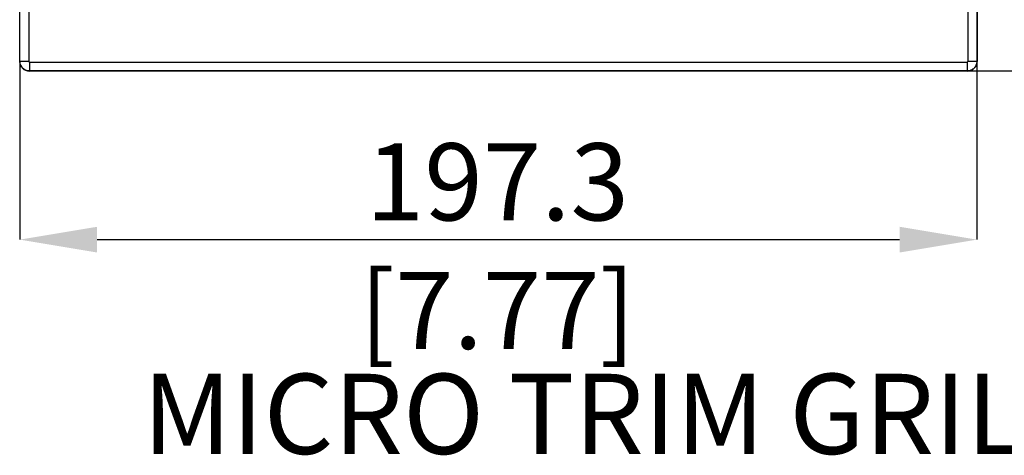
# Model space of a CAD drawing. Units: millimetres. Extents: x 69 to 1126, y 56 to 792.
# Drawn here: x 191 to 354, y 450 to 522 of the extents above; entities that cross this region are included whole.
import ezdxf

# ---------------------------------------------------------------- set-up
doc = ezdxf.new("R2010")
doc.units = ezdxf.units.MM
doc.header["$PDSIZE"] = -1
doc.layers.add('10', color=1, linetype='Continuous')
doc.styles.add('SLDTEXTSTYLE0', font='TXT', dxfattribs={"width": 0.663})
doc.styles.add('SLDTEXTSTYLE3', font='TXT', dxfattribs={"width": 0.7})
doc.dimstyles.new('SLDDIMSTYLE0', dxfattribs={"dimtxt": 12.733073, "dimasz": 12.733073, "dimexe": 0, "dimexo": 0.0625, "dimgap": 3.183268, "dimtad": 1, "dimdec": 1, "dimlfac": 1.25, "dimrnd": 1e-09, "dimzin": 12, "dimdsep": 46, "dimtxsty": 'SLDTEXTSTYLE3', "dimsah": 1, "dimcen": 0.09, "dimadec": 0, "dimazin": 3, "dimtfac": 1, "dimtdec": 1, "dimtofl": 0, "dimtmove": 0, "dimatfit": 3, "dimfxl": 1, "dimfrac": 2, "dimtolj": 1, "dimtzin": 12, "dimarcsym": 0})

# ---------------------------------------------------------------- blocks, each defined once
blk = doc.blocks.new('_D_2')
at = {"layer": '10', "color": 0, "lineweight": -2, "transparency": 16777216}
for p, q in [((191.24, 514.79), (191.24, 485.4)), ((349.04, 514.79), (349.04, 485.4)), ((203.97, 485.4), (336.31, 485.4))]:
    blk.add_line(p, q, dxfattribs=at)
at = {"layer": '10', "color": 0, "transparency": 16777216}
for points in [[(203.97, 487.52), (203.97, 483.28), (191.24, 485.4)], [(336.31, 487.52), (336.31, 483.28), (349.04, 485.4)]]:
    blk.add_solid(points, dxfattribs=at)
at = {"layer": 'Defpoints', "color": 0, "transparency": 16777216}
for p in [(191.24, 514.85), (349.04, 514.85), (349.04, 485.4)]:
    blk.add_point(p, dxfattribs=at)
at = {"layer": '10', "color": 0, "transparency": 16777216, "insert": (269.98, 501.31), "char_height": 12.7331, "attachment_point": 2, "style": 'SLDTEXTSTYLE3'}
blk.add_mtext('\\A1;197.3 [7.77]', dxfattribs=at)
blk = doc.blocks.new('_D_3')
at = {"layer": '10', "color": 0, "lineweight": -2, "transparency": 16777216}
for p, q in [((347.51, 750.09), (389.06, 750.09)), ((389.06, 525.98), (389.06, 737.36)), ((347.51, 513.25), (389.06, 513.25))]:
    blk.add_line(p, q, dxfattribs=at)
at = {"layer": '10', "color": 0, "transparency": 16777216}
for points in [[(386.94, 737.36), (391.18, 737.36), (389.06, 750.09)], [(386.94, 525.98), (391.18, 525.98), (389.06, 513.25)]]:
    blk.add_solid(points, dxfattribs=at)
at = {"layer": 'Defpoints', "color": 0, "transparency": 16777216}
for p in [(347.44, 750.09), (389.06, 750.09), (347.44, 513.25)]:
    blk.add_point(p, dxfattribs=at)
at = {"layer": '10', "color": 0, "transparency": 16777216, "insert": (373.15, 635.55), "char_height": 12.7331, "attachment_point": 2, "rotation": 90, "style": 'SLDTEXTSTYLE3'}
blk.add_mtext('\\A1;296.1 [11.66]', dxfattribs=at)

msp = doc.modelspace()

# ---------------------------------------------------------------- linework, layer by layer
at = {"color": 7, "linetype": 'Continuous', "lineweight": 25}
for p, q in [((191.222, 514.831), (191.222, 748.512)), ((191.242, 514.851), (191.242, 748.492)), ((192.704, 748.492), (192.704, 514.851)), ((347.58, 514.851), (347.58, 748.492)), ((349.042, 748.492), (349.042, 514.851)), ((349.062, 748.512), (349.062, 514.831)), ((191.222, 514.831), (191.242, 514.851)), ((191.242, 514.851), (192.704, 514.851)), ((192.841, 514.713), (347.443, 514.713)), ((192.841, 514.713), (192.841, 513.251)), ((347.443, 514.713), (347.443, 513.251)), ((347.58, 514.851), (349.042, 514.851)), ((349.042, 514.851), (349.062, 514.831)), ((192.841, 513.251), (192.822, 513.232)), ((347.463, 513.232), (192.822, 513.232)), ((347.443, 513.251), (192.841, 513.251)), ((347.463, 513.232), (347.443, 513.251))]:
    msp.add_line(p, q, dxfattribs=at)
for centre, major_axis in [((192.823, 514.832), (-1.132, -1.132)), ((347.462, 514.832), (1.132, -1.132))]:
    msp.add_ellipse(centre, major_axis=major_axis, ratio=0.999315, start_param=5.4981298, end_param=7.0682409, dxfattribs=at)
for points, knots in [([(192.841, 513.251), (192.732, 513.258), (192.517, 513.271), (192.117, 513.401), (191.682, 513.692), (191.391, 514.127), (191.261, 514.527), (191.248, 514.742), (191.242, 514.851)], [0, 0, 0, 0, 0.1303935, 0.2573768, 0.4999999, 0.7426149, 0.8696002, 1, 1, 1, 1]), ([(192.704, 514.851), (192.706, 514.833), (192.71, 514.797), (192.742, 514.751), (192.787, 514.72), (192.823, 514.716), (192.841, 514.713)], [0, 0, 0, 0, 0.2500232, 0.5, 0.7499768, 1, 1, 1, 1]), ([(347.443, 514.713), (347.461, 514.716), (347.497, 514.72), (347.542, 514.751), (347.574, 514.797), (347.578, 514.833), (347.58, 514.851)], [0, 0, 0, 0, 0.2500232, 0.5, 0.7499768, 1, 1, 1, 1]), ([(349.042, 514.851), (349.036, 514.742), (349.023, 514.527), (348.893, 514.127), (348.602, 513.692), (348.167, 513.401), (347.767, 513.271), (347.552, 513.258), (347.443, 513.251)], [0, 0, 0, 0, 0.1303935, 0.2573768, 0.4999999, 0.7426149, 0.8696002, 1, 1, 1, 1])]:
    msp.add_open_spline(points, degree=3, knots=knots, dxfattribs=at)

# ---------------------------------------------------------------- texts
at = {"layer": '10', "insert": (211.505, 463.253), "char_height": 13.22917, "attachment_point": 1, "style": 'SLDTEXTSTYLE0'}
msp.add_mtext('MICRO TRIM GRILLE', dxfattribs=at)

# ---------------------------------------------------------------- dimensions: what is measured, and where the dimension line sits
at = {"layer": '10'}
dim = msp.add_linear_dim(base=(389.062, 750.092), p1=(347.443, 513.251), p2=(347.443, 750.092), angle=90, dimstyle='SLDDIMSTYLE0', dxfattribs=at)
dim.commit()
dim.dimension.update_dxf_attribs({"geometry": '_D_3', "text_midpoint": (389.062, 635.546), "dimtype": 160})
dim = msp.add_linear_dim(base=(349.0423, 485.3979), p1=(191.2419, 514.8508), p2=(349.0423, 514.8508), dimstyle='SLDDIMSTYLE0', dxfattribs=at)
dim.commit()
dim.dimension.update_dxf_attribs({"geometry": '_D_2', "text_midpoint": (269.9766, 485.3979), "dimtype": 160})

doc.saveas('drawing.dxf')
